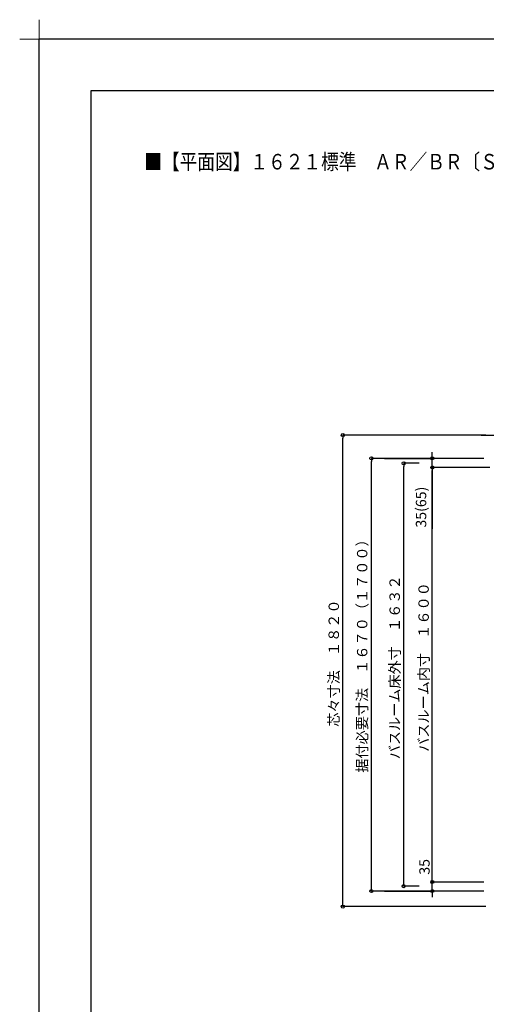
# Model space of a CAD drawing. Extents: x -405 to 205, y -2 to 302.
# Drawn here: x -405 to -315, y 112 to 302 of the extents above; entities that cross this region are included whole.
import ezdxf

# ---------------------------------------------------------------- set-up
doc = ezdxf.new("R2010")
doc.units = 0
doc.header["$MEASUREMENT"] = 0
doc.linetypes.add('CENTER', pattern=[12, 7.5, -1.5, 1.5, -1.5])
doc.layers.get('0').update_dxf_attribs({"linetype": 'CONTINUOUS'})
doc.layers.get('DEFPOINTS').update_dxf_attribs({"linetype": 'CONTINUOUS'})
doc.layers.add('1図面枠', color=7, linetype='CONTINUOUS', lineweight=15)
doc.layers.add('VIEW0001', color=7, linetype='CONTINUOUS')
doc.layers.add('図面枠', color=3, linetype='CONTINUOUS')
doc.styles.get("Standard").update_dxf_attribs({"font": 'ROMANS', "bigfont": 'EXTFONT'})
doc.dimstyles.new('ISO-25', dxfattribs={"dimtxt": 2.5, "dimasz": 2.5, "dimexe": 1.25, "dimexo": 0.625, "dimtad": 1, "dimdec": 4, "dimdsep": 46, "dimtxsty": 'Standard', "dimcen": 2.5, "dimadec": 0, "dimazin": 0, "dimtfac": 1, "dimtdec": 4, "dimtmove": 0, "dimatfit": 3, "dimfxl": 1, "dimtolj": 1, "dimtzin": 0, "dimarcsym": 0})

# ---------------------------------------------------------------- blocks, each defined once
blk = doc.blocks.new('_ORIGIN')
at = {"color": 0, "linetype": 'ByBlock'}
blk.add_line((0, 0), (-1, 0), dxfattribs=at)
blk.add_circle((0, 0), 0.5, dxfattribs=at)
blk = doc.blocks.new('*D33')
at = {"color": 0}
for p, q in [((-327.860058, 216.678365), (-330.819058, 216.678365)), ((-330.819058, 135.678365), (-330.819058, 216.078365)), ((-327.860058, 135.078365), (-330.819058, 135.078365))]:
    blk.add_line(p, q, dxfattribs=at)
at = {"layer": 'DEFPOINTS', "color": 0}
for p in [(-330.820058, 216.678365), (-325.320058, 216.678365), (-325.320058, 135.078365)]:
    blk.add_point(p, dxfattribs=at)
at = {"color": 0, "xscale": 0.6, "yscale": 0.6, "zscale": 0.6}
for p, rotation in [((-330.819058, 216.678365), 90), ((-330.819058, 135.078365), 270)]:
    blk.add_blockref('_ORIGIN', p, dxfattribs=dict(at, rotation=rotation))
at = {"color": 0, "linetype": 'Continuous'}
blk.add_text('バスルーム床外寸\u3000１６３２', height=2, rotation=90, dxfattribs=at).set_placement((-331.569058, 159.572407))
blk = doc.blocks.new('*D34')
at = {"color": 0}
for p, q in [((-314.235, 215.878365), (-325.319058, 215.878365)), ((-325.319058, 136.478365), (-325.319058, 215.278365)), ((-315.359997, 135.878365), (-325.319058, 135.878365))]:
    blk.add_line(p, q, dxfattribs=at)
at = {"layer": 'DEFPOINTS', "color": 0}
for p in [(-325.320058, 215.878365), (-311.695, 215.878365), (-312.819997, 135.878365)]:
    blk.add_point(p, dxfattribs=at)
at = {"color": 0, "xscale": 0.6, "yscale": 0.6, "zscale": 0.6}
for p, rotation in [((-325.319058, 215.878365), 90), ((-325.319058, 135.878365), 270)]:
    blk.add_blockref('_ORIGIN', p, dxfattribs=dict(at, rotation=rotation))
at = {"color": 0, "linetype": 'Continuous'}
blk.add_text('バスルーム内寸\u3000１６００', height=2, rotation=90, dxfattribs=at).set_placement((-325.989122, 161.003865))
blk = doc.blocks.new('*D37')
at = {"color": 0}
for p, q in [((-315.359997, 217.6284), (-337.069055, 217.6284)), ((-337.069055, 134.7284), (-337.069055, 217.0284)), ((-315.359997, 134.1284), (-337.069055, 134.1284))]:
    blk.add_line(p, q, dxfattribs=at)
at = {"layer": 'DEFPOINTS', "color": 0}
for p in [(-337.070055, 217.6284), (-312.819997, 217.6284), (-312.819997, 134.1284)]:
    blk.add_point(p, dxfattribs=at)
at = {"color": 0, "xscale": 0.6, "yscale": 0.6, "zscale": 0.6}
for p, rotation in [((-337.069055, 217.6284), 90), ((-337.069055, 134.1284), 270)]:
    blk.add_blockref('_ORIGIN', p, dxfattribs=dict(at, rotation=rotation))
at = {"color": 0, "linetype": 'Continuous'}
blk.add_text('据付必要寸法\u3000１６７０（１７００）', height=2, rotation=90, dxfattribs=at).set_placement((-337.841782, 156.975155))
blk = doc.blocks.new('*D38')
at = {"color": 0}
for p, q in [((-314.984997, 222.128431), (-342.569055, 222.128431)), ((-342.569055, 131.728426), (-342.569055, 221.528431)), ((-314.984997, 131.128426), (-342.569055, 131.128426))]:
    blk.add_line(p, q, dxfattribs=at)
at = {"layer": 'DEFPOINTS', "color": 0}
for p in [(-342.570055, 222.128431), (-312.444997, 222.128431), (-312.444997, 131.128426)]:
    blk.add_point(p, dxfattribs=at)
at = {"color": 0, "xscale": 0.6, "yscale": 0.6, "zscale": 0.6}
for p, rotation in [((-342.569055, 222.128431), 90), ((-342.569055, 131.128426), 270)]:
    blk.add_blockref('_ORIGIN', p, dxfattribs=dict(at, rotation=rotation))
at = {"color": 0, "linetype": 'Continuous'}
blk.add_text('芯々寸法\u3000１８２０', height=2, rotation=90, dxfattribs=at).set_placement((-343.319055, 165.856076))
blk = doc.blocks.new('*D59')
at = {"color": 0}
for p, q in [((-325.319058, 218.2284), (-325.319058, 218.8284)), ((-334.530055, 217.6284), (-325.319058, 217.6284)), ((-325.319058, 215.878365), (-325.319058, 217.6284)), ((-325.319058, 215.878365), (-325.319058, 204.059318)), ((-325.319058, 215.278365), (-325.319058, 214.678365))]:
    blk.add_line(p, q, dxfattribs=at)
at = {"layer": 'DEFPOINTS', "color": 0}
for p in [(-337.070055, 217.6284), (-325.320058, 217.6284), (-325.320058, 215.878365)]:
    blk.add_point(p, dxfattribs=at)
at = {"color": 0, "xscale": 0.6, "yscale": 0.6, "zscale": 0.6}
for p, rotation in [((-325.319058, 217.6284), 270), ((-325.319058, 215.878365), 90)]:
    blk.add_blockref('_ORIGIN', p, dxfattribs=dict(at, rotation=rotation))
at = {"color": 0, "linetype": 'Continuous'}
blk.add_text('35(65)', height=2, rotation=90, dxfattribs=at).set_placement((-326.485724, 204.273604))
blk = doc.blocks.new('*D60')
at = {"color": 0}
for p, q in [((-325.318058, 135.878365), (-325.318058, 141.316461)), ((-325.318058, 136.478365), (-325.318058, 137.078365)), ((-325.318058, 134.1284), (-325.318058, 135.878365)), ((-334.530055, 134.1284), (-325.317058, 134.1284)), ((-325.318058, 133.5284), (-325.318058, 132.9284))]:
    blk.add_line(p, q, dxfattribs=at)
at = {"layer": 'DEFPOINTS', "color": 0}
for p in [(-325.320058, 135.878365), (-325.320058, 135.878365), (-337.070055, 134.1284)]:
    blk.add_point(p, dxfattribs=at)
at = {"color": 0, "xscale": 0.6, "yscale": 0.6, "zscale": 0.6}
for p, rotation in [((-325.318058, 135.878365), 270), ((-325.318058, 134.1284), 90)]:
    blk.add_blockref('_ORIGIN', p, dxfattribs=dict(at, rotation=rotation))
at = {"color": 0, "linetype": 'Continuous'}
blk.add_text('35', height=2, rotation=90, dxfattribs=at).set_placement((-325.818058, 137.292651))
blk = doc.blocks.new('グループ-6')
at = {"layer": '1図面枠', "color": 7, "linetype": 'Continuous', "lineweight": 15}
for p, q in [((-4200, 2895), (-4200, 3045)), ((-4275, 2970), (-4125, 2970))]:
    blk.add_line(p, q, dxfattribs=at)

msp = doc.modelspace()

# ---------------------------------------------------------------- linework, layer by layer
at = {"color": 4, "linetype": 'Continuous'}
msp.add_line((-391.153564, 284.999451), (-391.153564, 11.538462), dxfattribs=at)
at = {"layer": 'DEFPOINTS'}
for p in [(18.84671, 298.538462), (-401.15329, 1.538462)]:
    msp.add_line(p, (-401.15329, 298.538462), dxfattribs=at)
at = {"layer": 'VIEW0001', "color": 7, "linetype": 'CENTER'}
msp.add_line((-315.889364, 222.128431), (-193.462037, 222.128431), dxfattribs=at)
at = {"layer": '図面枠'}
for p, q in [((8.84671, 288.538462), (-391.15329, 288.538462)), ((-391.15329, 288.538462), (-391.15329, 11.538462))]:
    msp.add_line(p, q, dxfattribs=at)

# ---------------------------------------------------------------- block references
at = {"layer": '1図面枠', "color": 7, "xscale": 0.05, "yscale": 0.05, "zscale": 0.05}
msp.add_blockref('グループ-6', (-191.15329, 150.038462), dxfattribs=at)

# ---------------------------------------------------------------- texts
at = {"color": 7, "width": 0.833333}
msp.add_text('■【平面図】１６２１標準\u3000ＡＲ／ＢＲ〔Ｓ＝１／２０〕', height=3, dxfattribs=at).set_placement((-380.87099, 273.383506))

# ---------------------------------------------------------------- dimensions: what is measured, and where the dimension line sits
at = {"layer": 'VIEW0001', "color": 7}
for base, p1, p2, text, override, picture, middle in [((-342.569055, 222.128431), (-312.444997, 131.128426), (-312.444997, 222.128431), '芯々寸法\u3000１８２０', {"dimtxt": 2, "dimasz": 0.6, "dimexe": 0, "dimexo": 2.54, "dimgap": 0.5, "dimtad": 1, "dimtih": 0, "dimtoh": 0, "dimdsep": 46, "dimblk1": 'ORIGIN', "dimblk2": 'ORIGIN', "dimsah": 1, "dimse1": 0, "dimse2": 0, "dimtmove": 0}, '*D38', (-342.569055, 176.629428)), ((-325.319058, 217.6284), (-325.320058, 215.878365), (-337.070055, 217.6284), '35(65)', {"dimtxt": 2, "dimasz": 0.6, "dimexe": 0, "dimexo": 2.54, "dimgap": 0.5, "dimtad": 1, "dimtih": 0, "dimtoh": 0, "dimdsep": 46, "dimblk1": 'ORIGIN', "dimblk2": 'ORIGIN', "dimsah": 1, "dimse1": 1, "dimse2": 0, "dimtmove": 0}, '*D59', (-325.319058, 209.368842)), ((-330.819058, 216.678365), (-325.320058, 135.078365), (-325.320058, 216.678365), 'バスルーム床外寸\u3000１６３２', {"dimtxt": 2, "dimasz": 0.6, "dimexe": 0, "dimexo": 2.54, "dimgap": 0.5, "dimtad": 1, "dimtih": 0, "dimtoh": 0, "dimdsep": 46, "dimblk1": 'ORIGIN', "dimblk2": 'ORIGIN', "dimsah": 1, "dimse1": 0, "dimse2": 0, "dimtmove": 0}, '*D33', (-330.819058, 175.879365)), ((-325.319058, 215.878365), (-312.819997, 135.878365), (-311.695, 215.878365), 'バスルーム内寸\u3000１６００', {"dimtxt": 2, "dimasz": 0.6, "dimexe": 0, "dimexo": 2.54, "dimgap": 0.5, "dimtad": 1, "dimtih": 0, "dimtoh": 0, "dimdsep": 46, "dimblk1": 'ORIGIN', "dimblk2": 'ORIGIN', "dimsah": 1, "dimse1": 0, "dimse2": 0, "dimtmove": 0}, '*D34', (-325.319058, 175.879365)), ((-325.318058, 135.878365), (-337.070055, 134.1284), (-325.320058, 135.878365), '35', {"dimtxt": 2, "dimasz": 0.6, "dimexe": 0.001, "dimexo": 2.54, "dimgap": 0.5, "dimtad": 1, "dimtih": 0, "dimtoh": 0, "dimdsep": 46, "dimblk1": 'ORIGIN', "dimblk2": 'ORIGIN', "dimsah": 1, "dimse1": 0, "dimse2": 1, "dimtmove": 0}, '*D60', (-325.318058, 139.197413))]:
    dim = msp.add_linear_dim(base=base, p1=p1, p2=p2, angle=270, text=text, dimstyle='ISO-25', override=override, dxfattribs=at)
    dim.commit()
    dim.dimension.update_dxf_attribs({"geometry": picture, "text_midpoint": middle, "dimtype": 160})
at = {"layer": 'VIEW0001', "color": 4}
dim = msp.add_linear_dim(base=(-337.069055, 217.6284), p1=(-312.819997, 134.1284), p2=(-312.819997, 217.6284), angle=270, text='据付必要寸法\u3000１６７０（１７００）', dimstyle='ISO-25', override={"dimtxt": 2, "dimasz": 0.6, "dimexe": 0, "dimexo": 2.54, "dimgap": 0.5, "dimtad": 1, "dimtih": 0, "dimtoh": 0, "dimdsep": 46, "dimblk1": 'ORIGIN', "dimblk2": 'ORIGIN', "dimsah": 1, "dimse1": 0, "dimse2": 0, "dimtmove": 0}, dxfattribs=at)
dim.commit()
dim.dimension.update_dxf_attribs({"geometry": '*D37', "text_midpoint": (-337.069055, 175.8794), "dimtype": 160})

doc.saveas('drawing.dxf')
